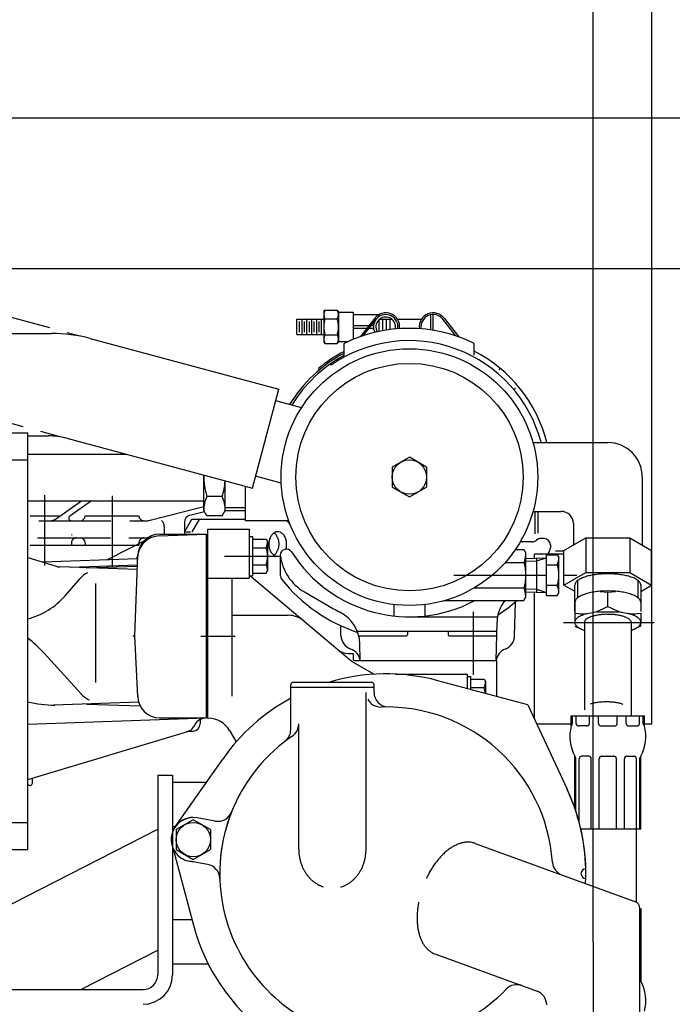
# Model space of a CAD drawing. Extents: x -285 to 289, y -210 to 203.
# Drawn here: x -133 to -80, y -19 to 61 of the extents above; entities that cross this region are included whole.
import ezdxf

# ---------------------------------------------------------------- set-up
doc = ezdxf.new("R2010")
doc.units = 0
doc.header["$MEASUREMENT"] = 0
for name, pattern in [('CENTER', [12, 7.5, -1.5, 1.5, -1.5]), ('DASHED', [4.5, 3, -1.5]), ('PHANTOM', [15, 7.5, -1.5, 1.5, -1.5, 1.5, -1.5])]:
    doc.linetypes.add(name, pattern=pattern)
doc.layers.get('0').update_dxf_attribs({"linetype": 'CONTINUOUS'})

msp = doc.modelspace()

# ---------------------------------------------------------------- linework, layer by layer
at = {"color": 7, "linetype": 'Continuous'}
for p, q in [((-81.178, 17.35), (-81.178, 71.567)), ((-85.977, -14.336), (-85.977, 64.904)), ((-216.835, 52.945), (-50.846, 52.945)), ((-201.377, 40.657), (-60.674, 40.657)), ((-107.985, 37.146), (-107.885, 37.246)), ((-107.984, 37.147), (-107.984, 34.647)), ((-107.884, 37.247), (-106.884, 37.247)), ((-106.785, 37.146), (-106.885, 37.246)), ((-106.785, 36.996), (-106.685, 37.096)), ((-106.784, 37.147), (-106.784, 34.647)), ((-106.684, 37.097), (-105.584, 37.097)), ((-105.584, 37.097), (-105.584, 34.873)), ((-110.206, 36.532), (-110.206, 35.262)), ((-110.184, 36.532), (-107.984, 36.532)), ((-109.984, 36.332), (-109.984, 35.462)), ((-109.784, 36.532), (-109.784, 35.262)), ((-109.584, 36.332), (-109.584, 35.462)), ((-109.384, 36.532), (-109.384, 35.262)), ((-109.184, 36.332), (-109.184, 35.462)), ((-108.984, 36.532), (-108.984, 35.262)), ((-108.784, 36.332), (-108.784, 35.462)), ((-108.584, 36.532), (-108.584, 35.262)), ((-108.384, 36.332), (-108.384, 35.462)), ((-108.184, 36.532), (-108.184, 35.262)), ((-107.884, 36.547), (-106.884, 36.547)), ((-105.584, 36.897), (-103.466, 36.897)), ((-103.815, 36.603), (-105.012, 35.089)), ((-104.772, 35.171), (-103.707, 36.517)), ((-103.484, 36.532), (-102.436, 36.532)), ((-103.484, 36.532), (-103.484, 35.514)), ((-103.184, 36.532), (-103.184, 35.573)), ((-102.884, 36.532), (-102.884, 35.624)), ((-102.584, 36.532), (-102.584, 35.667)), ((-101.978, 36.532), (-99.991, 36.532)), ((-99.268, 36.826), (-99.268, 35.645)), ((-99.068, 36.851), (-99.068, 35.614)), ((-97.182, 35.152), (-98.262, 36.517)), ((-98.154, 36.603), (-96.941, 35.069)), ((-105.584, 35.997), (-104.294, 35.997)), ((-105.584, 35.797), (-104.453, 35.797)), ((-104.277, 35.797), (-103.917, 35.797)), ((-104.118, 35.997), (-103.917, 35.997)), ((-176.004, 35.358), (-130.216, 35.358)), ((-127.064, 34.943), (-111.645, 30.812)), ((-110.184, 35.262), (-107.984, 35.262)), ((-107.985, 34.646), (-107.885, 34.546)), ((-107.884, 35.247), (-106.884, 35.247)), ((-106.885, 34.546), (-106.785, 34.646)), ((-106.685, 34.696), (-106.785, 34.796)), ((-106.684, 34.697), (-105.995, 34.697)), ((-107.884, 34.547), (-106.884, 34.547)), ((-106.321, 33.576), (-106.321, 34.544)), ((-95.686, 33.597), (-95.686, 34.542)), ((-108.319, 32.396), (-108.407, 32.501)), ((-107.446, 32.858), (-107.38, 32.764)), ((-93.651, 32.396), (-93.562, 32.501)), ((-113.809, 22.737), (-111.645, 30.812)), ((-92.464, 30.78), (-92.333, 30.889)), ((-109.804, 29.286), (-111.903, 29.848)), ((-144.747, 27.24), (-132.147, 27.24)), ((-132.147, -6.76), (-132.147, 27.24)), ((-132.147, 26.998), (-130.479, 26.998)), ((-128.973, 26.8), (-113.809, 22.737)), ((-90.894, 26.453), (-84.784, 26.453)), ((-144.747, 25.04), (-132.147, 25.04)), ((-132.147, 25.5), (-124.123, 25.5)), ((-100.984, 25.247), (-102.384, 24.438)), ((-99.584, 24.438), (-100.984, 25.247)), ((-102.384, 24.438), (-102.384, 22.822)), ((-99.584, 24.438), (-99.584, 22.822)), ((-117.774, 20.9), (-117.774, 23.799)), ((-116.034, 20.9), (-116.034, 23.333)), ((-116.034, 20.9), (-116.034, 23.333)), ((-111.45, 23.142), (-113.549, 23.705)), ((-81.974, 23.643), (-81.974, 18.08)), ((-117.774, 20.9), (-117.774, 22.631)), ((-114.384, 20.056), (-114.384, 22.891)), ((-102.384, 22.822), (-100.984, 22.014)), ((-100.984, 22.014), (-99.584, 22.822)), ((-132.147, 21.7), (-117.774, 21.7)), ((-129.797, 20.255), (-127.761, 21.7)), ((-126.935, 21.7), (-128.72, 20.433)), ((-116.275, 22.041), (-117.533, 22.041)), ((-116.275, 22.041), (-117.532, 22.041)), ((-122.151, 20.108), (-117.774, 21.241)), ((-117.534, 20.483), (-117.775, 20.901)), ((-117.533, 20.483), (-117.774, 20.901)), ((-116.274, 20.483), (-116.033, 20.901)), ((-116.274, 20.483), (-116.033, 20.901)), ((-116.034, 20.901), (-114.384, 20.901)), ((-116.033, 21.141), (-114.384, 21.141)), ((-131.947, 20.47), (-129.493, 20.47)), ((-127.472, 20.47), (-123.072, 20.47)), ((-118.787, 20.17), (-119.364, 19.17)), ((-118.911, 20.519), (-117.731, 20.825)), ((-114.384, 20.17), (-118.787, 20.17)), ((-118.167, 20.17), (-118.744, 19.17)), ((-116.275, 20.483), (-117.533, 20.483)), ((-116.275, 20.483), (-117.532, 20.483)), ((-90.887, 20.833), (-88.594, 20.833)), ((-90.744, 20.833), (-90.744, 18.988)), ((-90.478, 19.047), (-90.478, 20.833)), ((-131.24, 20.07), (-125.374, 20.07)), ((-123.826, 20.07), (-122.452, 20.07)), ((-121.012, 19.628), (-121.012, 18.97)), ((-119.36, 19.939), (-119.36, 18.97)), ((-117.477, 19.37), (-114.077, 19.37)), ((-117.477, 19.37), (-117.477, 3.953)), ((-110.833, 20.056), (-114.384, 20.056)), ((-114.077, 19.37), (-114.077, 15.37)), ((-110.983, 20.056), (-110.72, 19.759)), ((-87.594, 19.833), (-87.594, 18.08)), ((-131.363, 18.67), (-125.398, 18.67)), ((-122.186, 18.644), (-125.677, 16.887)), ((-123.897, 18.67), (-122.452, 18.67)), ((-122.151, 18.708), (-122.012, 18.744)), ((-121.439, 18.835), (-117.576, 18.97)), ((-121.377, 18.97), (-117.577, 18.97)), ((-119.238, 19.17), (-118.863, 19.17)), ((-117.577, 18.97), (-117.577, 3.97)), ((-117.577, 18.97), (-117.577, 3.97)), ((-117.477, 18.974), (-117.477, 3.953)), ((-114.077, 18.77), (-114.077, 15.57)), ((-114.077, 18.77), (-113.797, 18.77)), ((-113.797, 18.77), (-113.797, 15.57)), ((-113.797, 18.556), (-112.684, 18.556)), ((-112.684, 18.556), (-112.577, 18.37)), ((-89.984, 18.616), (-90.239, 18.616)), ((-88.364, 17.636), (-86.583, 18.664)), ((-86.583, 18.664), (-86.583, 15.845)), ((-86.583, 18.664), (-82.985, 18.664)), ((-82.985, 18.664), (-82.985, 15.845)), ((-82.985, 18.664), (-81.204, 17.636)), ((-131.947, 18.07), (-128.577, 18.07)), ((-131.803, 18.07), (-123.327, 18.07)), ((-128.577, 18.27), (-128.577, 18.07)), ((-127.472, 18.27), (-127.472, 18.07)), ((-127.472, 18.07), (-123.072, 18.07)), ((-123.072, 18.27), (-123.072, 18.07)), ((-113.797, 17.863), (-112.684, 17.863)), ((-112.577, 18.37), (-112.577, 15.97)), ((-92.341, 17.709), (-91.645, 17.709)), ((-90.993, 18.35), (-91.934, 18.35)), ((-91.645, 17.709), (-91.484, 17.43)), ((-89.478, 18.11), (-89.478, 17.855)), ((-132.147, 17.065), (-129.839, 16.355)), ((-130.969, 16.702), (-123.166, 16.975)), ((-123.404, 10.67), (-123.174, 17.273)), ((-111.531, 17.253), (-111.531, 15.638)), ((-91.484, 13.83), (-91.484, 17.43)), ((-91.484, 17.001), (-89.783, 17.054)), ((-90.778, 17.023), (-90.778, 17.35)), ((-88.364, 17.35), (-90.778, 17.35)), ((-90.6, 16.784), (-89.783, 17.054)), ((-90.6, 17.029), (-90.6, 14.231)), ((-89.783, 13.967), (-89.783, 17.293)), ((-89.783, 17.293), (-88.912, 17.293)), ((-89.047, 17.616), (-88.364, 17.616)), ((-88.912, 17.293), (-88.783, 17.07)), ((-88.783, 14.19), (-88.783, 17.07)), ((-88.364, 14.817), (-88.364, 17.636)), ((-81.204, 14.817), (-81.204, 17.636)), ((-81.178, 17.35), (-81.204, 17.35)), ((-81.178, 3.47), (-81.178, 17.35)), ((-123.215, 16.081), (-129.541, 16.304)), ((-128.678, 16.274), (-123.202, 16.465)), ((-127.385, 16.228), (-123.205, 16.374)), ((-113.797, 16.477), (-112.684, 16.477)), ((-93.153, 16.669), (-91.609, 16.669)), ((-91.484, 16.757), (-90.6, 16.784)), ((-89.783, 16.462), (-88.912, 16.462)), ((-129.101, 13.942), (-127.869, 15.355)), ((-117.477, 15.37), (-114.077, 15.37)), ((-115.477, 15.37), (-115.477, 5.753)), ((-114.077, 15.666), (-105.809, 8.689)), ((-114.077, 15.57), (-113.797, 15.57)), ((-113.797, 15.785), (-112.684, 15.785)), ((-112.684, 15.785), (-112.577, 15.97)), ((-88.364, 14.817), (-86.583, 15.845)), ((-86.583, 15.845), (-82.985, 15.845)), ((-82.985, 15.845), (-81.204, 14.817)), ((-126.622, 14.952), (-126.622, 6.856)), ((-95.686, 14.591), (-91.619, 14.591)), ((-91.484, 14.504), (-90.6, 14.476)), ((-90.6, 14.476), (-89.783, 14.206)), ((-89.783, 14.799), (-88.912, 14.799)), ((-88.364, 14.817), (-87.484, 14.309)), ((-87.485, 12.661), (-87.485, 14.817)), ((-87.245, 13.789), (-87.245, 15.195)), ((-82.327, 15.198), (-82.327, 13.792)), ((-82.087, 14.859), (-82.087, 12.661)), ((-82.087, 14.307), (-81.204, 14.817)), ((-109.559, 14.263), (-107.184, 12.891)), ((-91.644, 13.552), (-91.484, 13.83)), ((-91.484, 14.259), (-89.783, 14.206)), ((-90.778, 3.896), (-90.778, 14.237)), ((-89.783, 13.967), (-88.912, 13.967)), ((-88.912, 13.967), (-88.783, 14.19)), ((-85.41, 14.306), (-84.784, 14.251)), ((-84.784, 14.251), (-84.16, 14.306)), ((-84.784, 13.069), (-84.784, 14.251)), ((-102.254, 13.23), (-102.254, 12.301)), ((-99.714, 13.23), (-99.714, 12.301)), ((-98.12, 13.552), (-91.644, 13.552)), ((-92.394, 10.677), (-92.323, 13.406)), ((-87.484, 13.411), (-87.484, 11.776)), ((-85.437, 12.765), (-84.784, 13.069)), ((-84.784, 13.069), (-84.132, 12.765)), ((-115.477, 12.353), (-110.882, 12.353)), ((-100.984, 12.23), (-93.818, 12.23)), ((-87.484, 12.536), (-87.213, 12.488)), ((-86.463, 12.499), (-85.88, 12.619)), ((-85.704, 12.641), (-83.865, 12.641)), ((-83.689, 12.619), (-83.105, 12.499)), ((-82.356, 12.488), (-82.084, 12.536)), ((-82.084, 12.536), (-82.084, 11.776)), ((-106.575, 10.7), (-106.596, 11.506)), ((-93.912, 8.67), (-93.83, 11.789)), ((-87.484, 11.47), (-86.947, 11.225)), ((-86.689, 11.821), (-86.689, 4.625)), ((-82.879, 11.823), (-82.879, 4.158)), ((-82.084, 11.47), (-82.621, 11.225)), ((-82.084, 11.47), (-82.084, 11.776)), ((-123.572, 10.67), (-123.405, 10.67)), ((-123.174, 5.687), (-123.404, 10.67)), ((-105.253, 11.07), (-93.849, 11.07)), ((-105.122, 10.67), (-101.234, 10.67)), ((-101.134, 11.07), (-101.134, 10.77)), ((-97.834, 11.07), (-97.834, 10.77)), ((-97.734, 10.67), (-93.859, 10.67)), ((-104.996, 8.67), (-105.031, 10.015)), ((-130.826, 9.271), (-127.831, 5.956)), ((-106.015, 9.233), (-105.584, 9.233)), ((-105.584, 9.233), (-105.584, 8.77)), ((-105.635, 8.566), (-103.858, 7.541)), ((-105.477, 8.67), (-93.884, 8.67)), ((-104.996, 8.67), (-93.912, 8.67)), ((-93.884, 8.633), (-93.884, 5.736)), ((-102.133, 7.553), (-96.277, 7.553)), ((-96.277, 7.553), (-96.277, 6.377)), ((-96.277, 7.353), (-96.277, 6.377)), ((-96.277, 7.353), (-95.997, 7.353)), ((-95.997, 7.353), (-95.997, 6.302)), ((-110.677, 3.019), (-110.677, 6.67)), ((-103.877, 6.47), (-110.677, 6.47)), ((-104.077, 6.87), (-110.477, 6.87)), ((-103.877, 6.069), (-103.877, 6.67)), ((-91.315, 5.048), (-98.66, 7.015)), ((-95.997, 7.139), (-94.884, 7.139)), ((-95.997, 6.446), (-94.884, 6.446)), ((-94.884, 7.139), (-94.777, 6.953)), ((-94.777, 6.953), (-94.777, 5.975)), ((-117.477, 5.953), (-117.409, 5.953)), ((-104.527, -6.73), (-104.527, 6.063)), ((-123.103, 5.262), (-130.012, 5.014)), ((-127.333, 5.11), (-122.983, 4.958)), ((-91.315, 5.048), (-88.103, -1.843)), ((-87.784, 4.158), (-81.784, 4.158)), ((-87.784, 3.33), (-87.784, 4.158)), ((-87.682, 3.498), (-87.682, 4.158)), ((-87.382, 3.53), (-87.382, 4.158)), ((-86.284, 3.53), (-86.284, 4.158)), ((-85.561, 4.158), (-85.561, 3.53)), ((-84.008, 3.53), (-84.008, 4.158)), ((-83.284, 3.53), (-83.284, 4.158)), ((-82.186, 3.53), (-82.186, 4.158)), ((-81.886, 3.498), (-81.886, 4.158)), ((-81.784, 3.33), (-81.784, 4.158)), ((-132.147, 3.461), (-117.577, 3.97)), ((-121.377, 3.97), (-117.577, 3.97)), ((-118.077, 3.835), (-118.077, 3.498)), ((-117.477, 3.953), (-117.409, 3.953)), ((-110.026, -6.73), (-110.026, 3.49)), ((-87.784, 3.47), (-90.58, 3.47)), ((-86.506, 3.33), (-87.16, 3.33)), ((-85.338, 3.33), (-84.23, 3.33)), ((-83.062, 3.33), (-82.408, 3.33)), ((-81.178, 3.47), (-81.784, 3.47)), ((-132.147, -1.038), (-119.004, 2.905)), ((-119.066, 2.884), (-118.656, 2.898)), ((-115.677, 2.953), (-115.135, 2.014)), ((-87.484, -3.367), (-87.484, 0.846)), ((-86.334, 0.846), (-86.922, 0.846)), ((-85.283, 0.846), (-84.285, 0.846)), ((-83.234, 0.846), (-82.646, 0.846)), ((-82.084, -5.069), (-82.084, 0.846)), ((-120.108, -4.919), (-116.228, 0.621)), ((-120.108, -4.919), (-116.228, 0.621)), ((-87.392, -3.639), (-87.392, 0.678)), ((-87.122, -4.547), (-87.122, 0.646)), ((-86.134, -5.069), (-86.134, 0.646)), ((-85.483, -5.069), (-85.483, 0.646)), ((-84.085, -5.069), (-84.085, 0.646)), ((-83.434, -5.069), (-83.434, 0.646)), ((-82.446, -5.069), (-82.446, 0.646)), ((-82.176, -5.069), (-82.176, 0.678)), ((-121.537, -0.7), (-121.537, -17)), ((-121.537, -0.7), (-120.337, -0.7)), ((-120.337, -0.7), (-120.337, -17)), ((-131.777, -1.337), (-131.777, -0.927)), ((-120.337, -1.27), (-117.552, -1.27)), ((-144.747, -4.56), (-132.147, -4.56)), ((-118.634, -4.335), (-120.034, -5.143)), ((-117.234, -5.143), (-118.634, -4.335)), ((-116.837, -4.441), (-118.321, -4.179)), ((-147.137, -18.2), (-121.537, -5.1)), ((-120.337, -4.89), (-120.087, -4.89)), ((-120.034, -5.143), (-120.034, -6.76)), ((-117.234, -5.143), (-117.234, -6.76)), ((-86.993, -5.069), (-82.084, -5.069)), ((-82.474, -5.023), (-82.474, -11.048)), ((-120.372, -6.418), (-118.621, -12.951)), ((-120.372, -6.418), (-118.621, -12.951)), ((-95.618, -6.264), (-82.572, -11.012)), ((-144.747, -6.76), (-132.147, -6.76)), ((-120.034, -6.76), (-118.634, -7.568)), ((-118.634, -7.568), (-117.234, -6.76)), ((-117.462, -7.986), (-118.946, -7.724)), ((-82.177, -25.201), (-82.177, -11.576)), ((-82.084, -11.574), (-82.084, -17.488)), ((-120.337, -12.49), (-118.744, -12.49)), ((-127.819, -18.2), (-121.537, -14.985)), ((-98.902, -15.285), (-90.566, -18.319)), ((-120.337, -16.09), (-117.42, -16.09)), ((-151.677, -18.2), (-122.737, -18.2))]:
    msp.add_line(p, q, dxfattribs=at)
at = {"color": 7, "linetype": 'PHANTOM'}
for p, q in [((-137.63, 37.777), (-127.992, 35.194)), ((-139.794, 29.702), (-129.174, 26.856))]:
    msp.add_line(p, q, dxfattribs=at)
at = {"color": 7, "linetype": 'CENTER'}
for p, q in [((-130.777, 22.151), (-130.777, 16.415)), ((-125.272, 22.089), (-125.272, 16.292)), ((-116.077, 17.17), (-111.739, 17.17)), ((-97.366, 15.63), (-87.307, 15.63)), ((-95.784, 12.642), (-95.784, 7.504)), ((-88.406, 11.776), (-80.995, 11.776)), ((-118.012, 10.653), (-115.212, 10.653)), ((-85.977, -14.336), (-85.977, -32.137))]:
    msp.add_line(p, q, dxfattribs=at)
at = {"color": 7, "linetype": 'Continuous'}
for centre, radius in [((-100.984, 23.63), 10.477), ((-100.984, 23.63), 9.283), ((-100.984, 23.63), 1.4), ((-118.634, -5.952), 1.4)]:
    msp.add_circle(centre, radius, dxfattribs=at)
for centre, radius, start, end in [((-107.321, 36.897), 0.663, 148.13878, 211.86123), ((-107.448, 36.897), 0.663, 328.13879, 31.86119), ((-102.922, 35.897), 1.138, 352.28247, 143.79716), ((-99.046, 35.897), 1.138, 36.20273, 187.86368), ((-105.821, 35.897), 2.164, 162.51611, 197.48395), ((-108.948, 35.897), 2.164, 342.51611, 17.48391), ((-102.922, 35.897), 1, 350.62858, 207.13334), ((-102.922, 35.897), 0.8, 134.58979, 210.80531), ((-102.922, 35.897), 0.8, 346.95661, 127.4629), ((-99.046, 35.897), 1, 38.34817, 189.5685), ((-101.006, 23.63), 12.14, 64.00881, 115.96939), ((-130.216, 23.178), 12.18, 75, 90), ((-107.321, 34.897), 0.663, 148.13878, 211.86123), ((-101.006, 23.63), 11.14, 14.6795, 124.91021), ((-107.448, 34.897), 0.663, 328.13879, 31.86119), ((-101.006, 23.63), 11.554, 117.39362, 129.83806), ((-100.963, 23.63), 11.554, 14.14233, 62.82079), ((-101.006, 23.63), 11.416, 117.7531, 148.79657), ((-100.963, 23.63), 11.278, 118.3682, 148.65109), ((-130.479, 21.178), 5.82, 75, 90), ((-84.784, 23.643), 2.81, 0, 90), ((-112.638, 23.6), 5.138, 177.78294, 197.66196), ((-121.172, 23.6), 5.138, 342.33792, 357.04133), ((-115.534, 21.022), 2.244, 153.00017, 183.12174), ((-115.534, 21.022), 2.244, 153.00017, 183.12174), ((-118.276, 21.022), 2.244, 356.87829, 26.99981), ((-118.276, 21.022), 2.244, 356.87829, 26.99981), ((-130.376, 21.07), 1, 270, 305.37591), ((-128.604, 20.27), 0.2, 125.37591, 270), ((-127.872, 20.47), 0.4, 270, 0), ((-122.672, 20.47), 0.4, 179.99999, 270), ((-122.452, 21.27), 1.2, 270, 284.50537), ((-118.76, 19.939), 0.6, 104.50537, 180.00001), ((-88.594, 19.833), 1, 0, 90), ((-121.612, 19.628), 0.6, 0, 49.73511), ((-128.537, 18.96), 0.04, 180.00004, 270.00002), ((-128.177, 18.27), 0.4, 90, 180.00001), ((-127.872, 18.27), 0.4, 0, 90), ((-121.377, 17.17), 1.8, 89.99998, 179.99996), ((-121.377, 17.036), 1.8, 91.99997, 171.1753), ((-122.672, 18.27), 0.4, 90, 180.00001), ((-122.452, 19.87), 1.2, 270, 284.50537), ((-111.484, 18.262), 0.972, 155.62322, 175.09962), ((-111.529, 18.342), 0.9, 139.58631, 159.0627), ((-111.598, 18.402), 0.808, 120.17331, 139.64971), ((-112.493, 18.409), 0.8, 48.18088, 56.26972), ((-111.684, 18.435), 0.738, 96.28042, 115.75682), ((-112.525, 18.388), 0.837, 39.4152, 47.50404), ((-112.554, 18.362), 0.876, 31.41682, 39.50565), ((-112.579, 18.333), 0.913, 24.08412, 32.17296), ((-111.775, 18.439), 0.731, 69.67304, 89.14944), ((-112.6, 18.3), 0.945, 17.29203, 25.38087), ((-112.616, 18.265), 0.971, 10.91144, 19.00028), ((-111.863, 18.411), 0.79, 44.93615, 64.41255), ((-111.936, 18.356), 0.881, 24.62976, 44.10616), ((-111.987, 18.28), 0.96, 8.03532, 27.51172), ((-90.239, 18.016), 0.6, 90, 128.89178), ((-90.239, 18.016), 0.6, 90, 128.89178), ((-90.239, 18.016), 0.6, 90, 126.53654), ((-89.984, 18.11), 0.506, 359.99999, 89.99998), ((-89.984, 18.11), 0.506, 0.00002, 90), ((-113.784, 18.37), 1.207, 335.24627, 0.00002), ((-114.823, 17.17), 2.249, 342.05471, 17.94528), ((-111.468, 18.172), 1, 170.01788, 189.49428), ((-111.483, 18.081), 0.974, 184.38538, 203.86177), ((-111.527, 18.001), 0.903, 200.33688, 219.81328), ((-112.6, 18.04), 0.945, 334.6257, 342.71454), ((-112.616, 18.075), 0.971, 341.00594, 349.09478), ((-112.627, 18.228), 0.989, 4.8178, 12.90664), ((-112.627, 18.112), 0.989, 347.09936, 355.1882), ((-112.632, 18.189), 0.999, 358.89304, 6.98188), ((-112.632, 18.151), 0.999, 353.02401, 1.11285), ((-111.031, 17.253), 0.5, 32.40745, 180.00001), ((-112.001, 18.099), 0.984, 339.19306, 358.66946), ((-112.009, 18.191), 0.999, 353.43731, 12.91371), ((-90.993, 18.95), 0.6, 269.99997, 308.89177), ((-90.078, 17.855), 0.6, 321.10823, 359.99999), ((-124.341, 17.501), 1.2, 333.84446, 351.09889), ((-111.596, 17.94), 0.811, 219.60624, 239.08264), ((-112.493, 17.931), 0.8, 303.73946, 311.8283), ((-111.681, 17.905), 0.74, 243.35045, 262.82685), ((-112.525, 17.952), 0.837, 312.50434, 320.59318), ((-112.554, 17.978), 0.876, 320.502, 328.59084), ((-112.579, 18.007), 0.913, 327.83409, 335.92293), ((-111.772, 17.901), 0.73, 269.93608, 289.41248), ((-107.559, 17.727), 4, 186.808, 240), ((-100.984, 23.63), 11.4, 212.40745, 297.86161), ((-93.441, 17.347), 1.951, 345.3131, 346.72684), ((-93.444, 17.357), 1.957, 346.45132, 347.86506), ((-93.447, 17.368), 1.962, 347.58338, 348.99712), ((-93.45, 17.378), 1.967, 348.70981, 350.12355), ((-93.452, 17.389), 1.971, 349.83115, 351.24489), ((-93.454, 17.4), 1.975, 350.94794, 352.36169), ((-93.456, 17.41), 1.978, 352.06073, 353.47447), ((-93.458, 17.421), 1.981, 353.17003, 354.58378), ((-93.459, 17.432), 1.983, 354.27639, 355.69014), ((-93.46, 17.443), 1.985, 355.38034, 356.79408), ((-93.461, 17.454), 1.987, 356.4824, 357.89615), ((-93.462, 17.465), 1.988, 357.58311, 358.99686), ((-89.144, 17.102), 0.6, 141.10822, 155.52946), ((-90.364, 17.111), 1.591, 335.8892, 358.50898), ((-129.501, 17.454), 1.15, 252.8981, 267.98003), ((-113.784, 15.97), 1.211, 0.00004, 24.75373), ((-93.426, 17.306), 1.925, 340.6877, 342.10144), ((-94.743, 15.847), 3.241, 12.40384, 14.69958), ((-93.43, 17.316), 1.932, 341.85602, 343.26976), ((-93.434, 17.326), 1.939, 343.01599, 344.42974), ((-94.751, 15.819), 3.255, 10.56243, 12.85817), ((-93.438, 17.337), 1.945, 344.16817, 345.58192), ((-94.758, 15.79), 3.267, 8.73586, 11.0316), ((-94.764, 15.762), 3.277, 6.92181, 9.21755), ((-94.769, 15.733), 3.285, 5.11799, 7.41374), ((-91.416, 15.63), 2.639, 341.63393, 18.36609), ((-126.361, 14.041), 2, 116.91071, 138.91556), ((-110.931, 15.638), 0.6, 179.99999, 218.78335), ((-94.772, 15.703), 3.292, 3.32213, 5.61787), ((-94.772, 15.557), 3.292, 354.38247, 356.67821), ((-94.775, 15.674), 3.296, 1.53193, 3.82767), ((-94.775, 15.586), 3.296, 356.17267, 358.46841), ((-94.776, 15.645), 3.298, 359.74513, 2.04087), ((-94.776, 15.615), 3.298, 357.95946, 0.25521), ((-86.345, 13.978), 1.512, 116.82386, 128.07386), ((-86.151, 13.69), 1.857, 106.88838, 118.13838), ((-85.905, 13.445), 2.17, 99.98102, 111.23102), ((-85.616, 13.253), 2.422, 94.68959, 105.93959), ((-85.295, 13.121), 2.599, 90.27381, 101.52381), ((-84.954, 13.054), 2.689, 86.29687, 97.54687), ((-84.607, 13.054), 2.688, 82.4526, 93.7026), ((-84.266, 13.123), 2.596, 78.47121, 89.72121), ((-83.946, 13.256), 2.419, 74.04528, 85.29528), ((-83.657, 13.45), 2.165, 68.73482, 79.98482), ((-83.412, 13.696), 1.852, 61.79235, 73.04235), ((-83.22, 13.985), 1.507, 51.79001, 63.04001), ((-100.984, 23.63), 13.36, 218.78335, 251.566), ((-93.424, 13.952), 1.914, 17.93261, 19.34571), ((-94.743, 15.413), 3.241, 345.30076, 347.59651), ((-93.428, 13.942), 1.921, 16.76546, 18.17855), ((-93.432, 13.931), 1.928, 15.6066, 17.01969), ((-94.751, 15.441), 3.255, 347.14217, 349.43791), ((-94.758, 15.47), 3.267, 348.96874, 351.26449), ((-94.764, 15.499), 3.277, 350.78279, 353.07853), ((-94.769, 15.528), 3.285, 352.5866, 354.88235), ((-90.364, 14.149), 1.581, 1.49104, 24.11082), ((-86.547, 14.639), 0.954, 158.0359, 169.2859), ((-86.478, 14.299), 1.181, 132.56664, 143.81664), ((-83.088, 14.306), 1.176, 35.92055, 47.17055), ((-83.021, 14.647), 0.952, 10.27932, 21.52932), ((-133.623, 17.885), 6, 284.24648, 318.91589), ((-93.436, 13.921), 1.934, 14.45549, 15.86859), ((-93.439, 13.911), 1.94, 13.31159, 14.72468), ((-93.442, 13.901), 1.945, 12.17435, 13.58744), ((-93.445, 13.89), 1.95, 11.04323, 12.45633), ((-93.448, 13.88), 1.955, 9.9177, 11.33079), ((-93.45, 13.869), 1.959, 8.79721, 10.2103), ((-93.452, 13.858), 1.963, 7.68122, 9.09431), ((-93.454, 13.848), 1.966, 6.56921, 7.9823), ((-93.455, 13.837), 1.969, 5.46063, 6.87372), ((-93.457, 13.826), 1.971, 4.35496, 5.76805), ((-93.458, 13.816), 1.973, 3.25167, 4.66476), ((-93.459, 13.805), 1.975, 2.15022, 3.56331), ((-93.459, 13.794), 1.976, 1.05009, 2.46318), ((-86.478, 12.893), 1.181, 132.56664, 143.81664), ((-86.345, 12.572), 1.512, 116.82386, 128.07386), ((-86.151, 12.284), 1.857, 106.88838, 118.13838), ((-85.905, 12.039), 2.17, 99.98102, 111.23102), ((-85.616, 11.847), 2.422, 94.68959, 105.93959), ((-85.295, 11.714), 2.599, 90.27381, 101.52381), ((-84.954, 11.647), 2.689, 86.29687, 97.54687), ((-84.607, 11.648), 2.688, 82.4526, 93.7026), ((-84.266, 11.717), 2.596, 78.47121, 89.72121), ((-83.946, 11.85), 2.419, 74.04528, 85.29528), ((-83.657, 12.044), 2.165, 68.73482, 79.98482), ((-83.412, 12.29), 1.852, 61.79235, 73.04235), ((-83.22, 12.579), 1.507, 51.79001, 63.04001), ((-83.088, 12.9), 1.176, 35.92055, 47.17055), ((-100.984, 23.63), 12.4, 240, 242.77135), ((-90.831, 11.711), 3, 142.14135, 178.5), ((-100.984, 23.63), 13.36, 302.7793, 311.02764), ((-86.547, 13.233), 0.954, 158.0359, 169.2859), ((-83.021, 13.241), 0.952, 10.27932, 21.52932), ((-110.882, 10.353), 2, 49.83906, 90), ((-108.03, 9.937), 3, 1.5, 62.77135), ((-86.461, 11.187), 1.245, 131.17057, 137.30185), ((-86.389, 11.011), 1.427, 122.58202, 128.7133), ((-86.865, 14.458), 2, 260, 284.02591), ((-86.298, 10.844), 1.616, 115.97506, 122.10634), ((-86.19, 10.688), 1.804, 110.75595, 116.88724), ((-86.066, 10.544), 1.984, 106.50638, 112.63767), ((-85.927, 10.414), 2.15, 102.94114, 109.07242), ((-85.959, 11.336), 0.905, 126.77354, 137.7719), ((-85.853, 11.12), 1.142, 113.52498, 124.52334), ((-85.709, 10.928), 1.377, 104.86176, 115.86012), ((-85.53, 10.767), 1.584, 98.62578, 109.62413), ((-86.282, 14.578), 2, 279.33691, 295), ((-85.324, 10.643), 1.747, 93.71373, 104.71209), ((-85.098, 10.561), 1.856, 89.52491, 100.52327), ((-84.86, 10.524), 1.907, 85.68847, 96.68683), ((-84.62, 10.532), 1.896, 81.93125, 92.9296), ((-84.386, 10.586), 1.823, 78.00068, 88.99904), ((-83.286, 14.578), 2, 245, 260.66392), ((-84.166, 10.684), 1.693, 73.59852, 84.59688), ((-83.97, 10.822), 1.512, 68.29, 79.28836), ((-83.803, 10.995), 1.293, 61.33369, 72.33205), ((-82.703, 14.458), 2, 255.97431, 280), ((-83.672, 11.197), 1.054, 51.32208, 62.32044), ((-83.671, 10.388), 2.184, 73.10078, 76.41585), ((-83.592, 10.455), 2.098, 71.30458, 74.61965), ((-83.518, 10.526), 2.008, 69.35037, 72.66544), ((-83.448, 10.601), 1.913, 67.20658, 70.52165), ((-83.382, 10.68), 1.814, 64.83455, 68.14962), ((-83.321, 10.763), 1.714, 62.1867, 65.50177), ((-83.265, 10.849), 1.611, 59.20439, 62.51946), ((-83.214, 10.939), 1.508, 55.8155, 59.13057), ((-83.168, 11.031), 1.406, 51.93232, 55.24739), ((-83.128, 11.126), 1.307, 47.45067, 50.76574), ((-83.093, 11.223), 1.213, 42.25255, 45.56761), ((-86.561, 11.746), 0.921, 174.28791, 180.41919), ((-86.554, 11.936), 0.949, 191.96996, 198.10125), ((-86.548, 11.557), 0.971, 157.0325, 163.16378), ((-86.527, 12.124), 1.047, 207.46655, 213.59783), ((-86.515, 11.37), 1.087, 142.47544, 148.60672), ((-86.48, 12.309), 1.195, 219.71132, 225.8426), ((-86.413, 12.487), 1.371, 229.02994, 235.16122), ((-86.328, 12.657), 1.56, 236.15646, 242.28774), ((-86.225, 12.816), 1.749, 241.7378, 247.86908), ((-86.021, 11.568), 0.715, 148.25422, 159.25258), ((-83.582, 11.419), 0.826, 35.53304, 46.5314), ((-83.536, 11.655), 0.672, 10.29698, 21.29534), ((-83.333, 12.805), 1.732, 294.3111, 297.1288), ((-83.284, 12.732), 1.645, 296.76766, 299.58535), ((-83.239, 12.657), 1.558, 299.49935, 302.31705), ((-83.197, 12.58), 1.47, 302.556, 305.3737), ((-83.159, 12.501), 1.384, 305.996, 308.8137), ((-83.126, 12.421), 1.3, 309.88622, 312.70392), ((-83.096, 12.338), 1.22, 314.30023, 317.11792), ((-83.07, 12.255), 1.145, 319.31315, 322.13084), ((-83.064, 11.321), 1.126, 36.21643, 39.53149), ((-83.049, 12.17), 1.078, 324.99126, 327.80896), ((-83.04, 11.421), 1.05, 29.24122, 32.55629), ((-83.032, 12.084), 1.019, 331.37426, 334.19195), ((-83.023, 11.523), 0.989, 21.28936, 24.60443), ((-83.019, 11.998), 0.973, 338.45029, 341.26799), ((-83.011, 11.625), 0.945, 12.44526, 15.76033), ((-83.01, 11.911), 0.94, 346.12938, 348.94708), ((-83.006, 11.728), 0.923, 2.96272, 6.27779), ((-83.005, 11.823), 0.922, 354.22856, 357.04626), ((-138.246, 2.567), 10, 42.09795, 52.41615), ((-105.375, 10.731), 1.2, 181.5, 250.42451), ((-101.234, 10.77), 0.1, 270.00002, 0), ((-97.734, 10.77), 0.1, 180.00004, 270.00002), ((-93.594, 10.709), 1.2, 291.13836, 358.5), ((-86.106, 12.964), 1.932, 246.24117, 252.37245), ((-83.5, 13.007), 1.982, 288.20533, 291.02303), ((-83.441, 12.943), 1.901, 290.06226, 292.87996), ((-83.385, 12.875), 1.817, 292.0877, 294.9054), ((-106.015, 10.433), 1.2, 229.83907, 270), ((-106.179, 8.47), 1.2, 9.59407, 70.42451), ((-92.728, 8.47), 1.2, 111.13836, 170.40593), ((-105.035, 9.606), 1.2, 229.83907, 240), ((-105.484, 8.77), 0.1, 179.99999, 270), ((-102.877, -8.73), 16.3, 75.00785, 106.8529), ((-110.477, 6.67), 0.2, 90, 180.00001), ((-104.077, 6.67), 0.2, 360, 90), ((-95.984, 6.953), 1.207, 335.24627, 0.00002), ((-97.023, 5.753), 2.249, 5.7324, 17.94528), ((-126.347, 7.297), 2, 222.09859, 247.77447), ((-121.377, 5.77), 1.8, 180.00004, 269.99996), ((-102.677, 6.069), 1.2, 180.00001, 269.22571), ((-129.501, 17.454), 12.45, 257.72935, 267.98003), ((-102.877, -8.73), 16.3, 118.58928, 144.99236), ((-103.327, 6.063), 1.2, 207.24026, 271.74412), ((-102.877, -8.73), 13.6, 3.91654, 91.74412), ((-85.722, 3.68), 1.507, 103.46044, 109.02951), ((-85.626, 3.605), 1.605, 100.60622, 106.17529), ((-85.523, 3.539), 1.691, 98.062, 103.63106), ((-85.414, 3.484), 1.764, 95.74719, 101.31626), ((-85.3, 3.439), 1.823, 93.60013, 99.16919), ((-85.183, 3.406), 1.867, 91.57183, 97.14089), ((-85.062, 3.384), 1.896, 89.62171, 95.19078), ((-84.94, 3.374), 1.909, 87.71442, 93.28349), ((-84.818, 3.376), 1.906, 85.81736, 91.38643), ((-84.697, 3.39), 1.888, 83.89859, 89.46765), ((-84.577, 3.415), 1.853, 81.92478, 87.49384), ((-84.46, 3.452), 1.804, 79.85901, 85.42807), ((-84.348, 3.5), 1.739, 77.65811, 83.22717), ((-84.241, 3.559), 1.662, 75.26914, 80.8382), ((-84.14, 3.628), 1.571, 72.62449, 78.19355), ((-84.046, 3.706), 1.47, 69.6348, 75.20387), ((-119.177, 3.48), 0.6, 272.00001, 336.81035), ((-118.677, 3.498), 0.6, 272.00001, 359.99993), ((-117.522, 2.771), 1.2, 92.60737, 156.81005), ((-117.409, 1.953), 2, 30, 89.99998), ((-111.226, 3.49), 1.2, 304.34388, 360), ((-84.306, 2.49), 3.578, 166.4189, 207.3531), ((-87.892, 3.517), 0.215, 299.92004, 303.50255), ((-87.89, 3.516), 0.214, 303.374, 306.95651), ((-87.889, 3.515), 0.213, 306.8711, 310.45361), ((-87.888, 3.514), 0.211, 310.41348, 313.99599), ((-87.887, 3.513), 0.21, 314.00264, 317.58515), ((-87.887, 3.512), 0.209, 317.63941, 321.22192), ((-87.886, 3.511), 0.207, 321.32386, 324.90637), ((-87.885, 3.51), 0.206, 325.05523, 328.63774), ((-87.884, 3.508), 0.205, 328.83191, 332.41442), ((-87.884, 3.507), 0.204, 332.65137, 336.23388), ((-87.883, 3.506), 0.203, 336.51022, 340.09273), ((-87.883, 3.505), 0.202, 340.40417, 343.98668), ((-87.882, 3.503), 0.201, 344.3281, 347.91061), ((-87.882, 3.502), 0.201, 348.27619, 351.8587), ((-87.882, 3.5), 0.2, 352.24199, 355.8245), ((-87.882, 3.499), 0.2, 356.21862, 359.80112), ((-87.182, 3.531), 0.2, 180.31191, 185.93691), ((-87.182, 3.533), 0.201, 186.54672, 192.17172), ((-87.182, 3.535), 0.201, 192.74038, 198.36538), ((-87.181, 3.537), 0.203, 198.86838, 204.49338), ((-87.18, 3.539), 0.204, 204.91016, 210.53516), ((-87.179, 3.541), 0.206, 210.85009, 216.47509), ((-87.178, 3.543), 0.208, 216.67793, 222.30293), ((-87.176, 3.545), 0.21, 222.38882, 228.01382), ((-87.175, 3.546), 0.212, 227.98294, 233.60794), ((-87.173, 3.548), 0.215, 233.46496, 239.08996), ((-87.171, 3.549), 0.217, 238.84333, 244.46833), ((-87.169, 3.55), 0.218, 244.12958, 249.75458), ((-87.167, 3.551), 0.22, 249.33763, 254.96263), ((-87.165, 3.552), 0.221, 254.48321, 260.10821), ((-87.163, 3.552), 0.222, 259.58334, 265.20834), ((-87.161, 3.552), 0.222, 264.65586, 270.28086), ((-86.504, 3.552), 0.222, 269.51999, 275.1588), ((-86.502, 3.552), 0.222, 274.60831, 280.24713), ((-86.5, 3.551), 0.221, 279.72742, 285.36624), ((-86.498, 3.551), 0.22, 284.89519, 290.53401), ((-86.496, 3.55), 0.218, 290.12857, 295.76739), ((-86.494, 3.549), 0.216, 295.44312, 301.08194), ((-86.492, 3.547), 0.214, 300.8525, 306.49132), ((-86.491, 3.546), 0.212, 306.36781, 312.00663), ((-86.489, 3.544), 0.21, 311.99693, 317.63575), ((-86.488, 3.543), 0.208, 317.74378, 323.3826), ((-86.487, 3.541), 0.206, 323.60765, 329.24646), ((-86.486, 3.539), 0.204, 329.58262, 335.22144), ((-86.485, 3.537), 0.202, 335.65734, 341.29615), ((-86.485, 3.535), 0.201, 341.81503, 347.45385), ((-86.484, 3.532), 0.2, 348.03415, 353.67296), ((-86.484, 3.53), 0.2, 354.28932, 359.92813), ((-85.361, 3.53), 0.2, 180.07184, 185.71016), ((-85.36, 3.532), 0.2, 186.32647, 191.96479), ((-85.36, 3.535), 0.201, 192.54504, 198.18337), ((-85.36, 3.537), 0.202, 198.70223, 204.34055), ((-85.359, 3.539), 0.204, 204.77644, 210.41477), ((-85.358, 3.541), 0.206, 210.75094, 216.38927), ((-85.357, 3.543), 0.208, 216.61435, 222.25268), ((-85.355, 3.544), 0.21, 222.36078, 227.9991), ((-85.354, 3.546), 0.212, 227.98949, 233.62781), ((-85.352, 3.547), 0.214, 233.5044, 239.14273), ((-85.35, 3.549), 0.216, 238.9134, 244.55172), ((-85.349, 3.55), 0.218, 244.22757, 249.8659), ((-85.347, 3.551), 0.22, 249.46057, 255.0989), ((-85.344, 3.551), 0.221, 254.62796, 260.26628), ((-85.342, 3.552), 0.222, 259.74667, 265.38499), ((-85.34, 3.552), 0.222, 264.83458, 270.4729), ((-84.23, 3.552), 0.222, 269.91854, 275.52972), ((-84.227, 3.552), 0.222, 274.97579, 280.58697), ((-84.225, 3.552), 0.221, 280.05747, 285.66865), ((-84.223, 3.551), 0.22, 285.18141, 290.79259), ((-84.221, 3.55), 0.219, 290.36467, 295.97586), ((-84.219, 3.549), 0.217, 295.62313, 301.23431), ((-84.217, 3.548), 0.215, 300.97095, 306.58213), ((-84.216, 3.547), 0.213, 306.42005, 312.03123), ((-84.214, 3.545), 0.211, 311.97943, 317.59062), ((-84.213, 3.544), 0.209, 317.65447, 323.26565), ((-84.211, 3.542), 0.206, 323.44622, 329.0574), ((-84.21, 3.54), 0.205, 329.35084, 334.96202), ((-84.209, 3.538), 0.203, 335.35919, 340.97037), ((-84.209, 3.536), 0.202, 341.45676, 347.06795), ((-84.208, 3.534), 0.201, 347.62407, 353.23525), ((-84.208, 3.532), 0.2, 353.83744, 359.44862), ((-83.084, 3.53), 0.2, 180.07187, 185.71068), ((-83.084, 3.532), 0.2, 186.32704, 191.96585), ((-83.084, 3.535), 0.201, 192.54615, 198.18497), ((-83.083, 3.537), 0.202, 198.70385, 204.34266), ((-83.082, 3.539), 0.204, 204.77856, 210.41738), ((-83.081, 3.541), 0.206, 210.75354, 216.39235), ((-83.08, 3.543), 0.208, 216.6174, 222.25622), ((-83.079, 3.544), 0.21, 222.36425, 228.00307), ((-83.077, 3.546), 0.212, 227.99337, 233.63219), ((-83.076, 3.547), 0.214, 233.50868, 239.1475), ((-83.074, 3.549), 0.216, 238.91806, 244.55688), ((-83.072, 3.55), 0.218, 244.23261, 249.87143), ((-83.07, 3.551), 0.22, 249.46599, 255.10481), ((-83.068, 3.551), 0.221, 254.63376, 260.27258), ((-83.066, 3.552), 0.222, 259.75287, 265.39169), ((-83.064, 3.552), 0.222, 264.8412, 270.48001), ((-82.407, 3.552), 0.222, 269.71914, 275.34414), ((-82.405, 3.552), 0.222, 274.79166, 280.41666), ((-82.403, 3.552), 0.221, 279.89179, 285.51679), ((-82.401, 3.551), 0.22, 285.03737, 290.66237), ((-82.399, 3.55), 0.218, 290.24542, 295.87042), ((-82.397, 3.549), 0.217, 295.53167, 301.15667), ((-82.395, 3.548), 0.215, 300.91004, 306.53504), ((-82.393, 3.546), 0.212, 306.39206, 312.01706), ((-82.392, 3.545), 0.21, 311.98618, 317.61118), ((-82.39, 3.543), 0.208, 317.69707, 323.32207), ((-82.389, 3.541), 0.206, 323.52491, 329.14991), ((-82.388, 3.539), 0.204, 329.46484, 335.08984), ((-82.387, 3.537), 0.203, 335.50662, 341.13162), ((-82.387, 3.535), 0.201, 341.63462, 347.25962), ((-82.386, 3.533), 0.201, 347.82828, 353.45328), ((-82.386, 3.531), 0.2, 354.06309, 359.68809), ((-85.262, 2.49), 3.578, 332.64691, 13.5811), ((-81.686, 3.499), 0.2, 180.19888, 183.78138), ((-81.686, 3.5), 0.2, 184.1755, 187.75801), ((-81.686, 3.502), 0.201, 188.1413, 191.72381), ((-81.686, 3.503), 0.201, 192.08939, 195.6719), ((-81.685, 3.505), 0.202, 196.01332, 199.59583), ((-81.685, 3.506), 0.203, 199.90727, 203.48978), ((-81.685, 3.507), 0.204, 203.76612, 207.34863), ((-81.684, 3.508), 0.205, 207.58558, 211.16809), ((-81.683, 3.51), 0.206, 211.36226, 214.94477), ((-81.683, 3.511), 0.207, 215.09363, 218.67614), ((-81.682, 3.512), 0.209, 218.77808, 222.36059), ((-81.681, 3.513), 0.21, 222.41485, 225.99736), ((-81.68, 3.514), 0.211, 226.00401, 229.58652), ((-81.679, 3.515), 0.213, 229.54639, 233.1289), ((-81.678, 3.516), 0.214, 233.04349, 236.626), ((-81.677, 3.517), 0.215, 236.49745, 240.07996), ((-102.877, -8.73), 13.6, 124.34389, 316.08348), ((-111.877, 3.019), 1.2, 307.45283, 360), ((-87.592, 0.678), 0.2, 0.00004, 57.31693), ((-86.922, 0.646), 0.2, 90, 179.99981), ((-86.334, 0.646), 0.2, 0.00017, 90), ((-85.283, 0.646), 0.2, 90, 179.99995), ((-84.285, 0.646), 0.2, 0.00013, 90), ((-83.234, 0.646), 0.2, 90, 179.99983), ((-82.646, 0.646), 0.2, 0.00018, 90), ((-81.976, 0.678), 0.2, 122.68307, 179.99996), ((-131.977, -1.337), 0.2, 211.75114, 359.99984), ((-102.877, -8.73), 16.3, 1.40607, 24.99217), ((-102.877, -8.73), 16.3, 357.12627, 24.99217), ((-116.628, -3.259), 1.2, 260, 338.30528), ((-118.634, -5.952), 1.8, 80, 260), ((-118.634, -5.951), 1.8, 144.99217, 195.00783), ((-95.667, -9.569), 3.51, 115.41486, 120.47437), ((-95.779, -9.433), 3.339, 109.61156, 114.67107), ((-95.903, -9.307), 3.181, 103.20458, 108.26409), ((-96.038, -9.193), 3.041, 96.16515, 101.22465), ((-96.182, -9.092), 2.927, 88.51289, 93.57239), ((-96.335, -9.003), 2.847, 80.3362, 85.39571), ((-96.494, -8.929), 2.805, 71.8014, 76.86091), ((-106.827, -6.748), 3.199, 179.67221, 184.33471), ((-106.83, -6.785), 3.194, 183.68584, 188.34834), ((-107.723, -6.785), 3.194, 351.55517, 356.27146), ((-107.726, -6.748), 3.199, 355.61528, 0.33157), ((-95.348, -10.194), 4.191, 133.8367, 138.89621), ((-95.407, -10.028), 4.031, 129.81411, 134.87361), ((-95.48, -9.867), 3.862, 125.44738, 130.50689), ((-95.567, -9.714), 3.686, 120.67081, 125.73032), ((-117.67, -9.168), 1.2, 1.69538, 80), ((-106.836, -6.821), 3.183, 187.72024, 192.38275), ((-106.845, -6.856), 3.167, 191.78913, 196.45164), ((-106.856, -6.891), 3.146, 195.90597, 200.56848), ((-106.871, -6.925), 3.121, 200.08385, 204.74635), ((-107.681, -6.927), 3.119, 334.95933, 339.67562), ((-107.696, -6.893), 3.145, 339.18937, 343.90566), ((-107.708, -6.858), 3.166, 343.35627, 348.07256), ((-107.717, -6.822), 3.182, 347.47356, 352.18985), ((-95.276, -10.539), 4.468, 141.08136, 146.14086), ((-95.304, -10.365), 4.338, 137.57478, 142.63429), ((-88.111, -7.719), 1.2, 183.91653, 250), ((-106.888, -6.957), 3.092, 204.33528, 208.99779), ((-106.908, -6.988), 3.059, 208.67197, 213.33447), ((-106.93, -7.017), 3.025, 213.10447, 217.76697), ((-107.621, -7.02), 3.021, 321.766, 326.48229), ((-107.644, -6.99), 3.056, 326.25907, 330.97536), ((-107.664, -6.959), 3.089, 330.65324, 335.36953), ((-95.284, -11.067), 4.736, 150.65536, 155.71487), ((-95.265, -10.891), 4.668, 147.58217, 152.64168), ((-95.263, -10.715), 4.578, 144.40329, 149.46279), ((-86.577, -8.73), 0.4, 90.70303, 269.29696), ((-106.955, -7.044), 2.989, 217.64181, 222.30432), ((-106.981, -7.069), 2.952, 222.29104, 226.95354), ((-107.01, -7.092), 2.916, 227.05668, 231.71919), ((-107.04, -7.113), 2.881, 231.94023, 236.60273), ((-107.072, -7.131), 2.849, 236.93959, 241.6021), ((-107.105, -7.146), 2.819, 242.04869, 246.7112), ((-107.476, -7.133), 2.844, 297.58236, 302.29865), ((-107.509, -7.115), 2.876, 302.65653, 307.37282), ((-107.54, -7.095), 2.911, 307.61284, 312.32913), ((-107.569, -7.072), 2.948, 312.44858, 317.16487), ((-107.596, -7.047), 2.985, 317.16485, 321.88114), ((-107.14, -7.159), 2.794, 247.2572, 251.9197), ((-107.408, -7.161), 2.79, 287.11268, 291.82897), ((-107.442, -7.148), 2.815, 292.39727, 297.11356), ((-95.684, -12.002), 4.648, 168.36018, 173.01021), ((-82.777, -11.576), 0.6, 0, 70), ((-95.903, -12.241), 4.456, 174.3798, 179.02984), ((-95.788, -12.126), 4.561, 171.30669, 175.95673), ((-96.026, -12.346), 4.336, 177.61228, 182.26232), ((-96.158, -12.441), 4.202, 181.04073, 185.69077), ((-96.297, -12.525), 4.056, 184.70616, 189.3562), ((-102.877, -8.73), 16.3, 195.00783, 269.99217), ((-102.877, -8.73), 16.3, 195.00824, 269.99112), ((-96.442, -12.597), 3.901, 188.65428, 193.30431), ((-96.592, -12.658), 3.741, 192.93531, 197.58535), ((-96.747, -12.706), 3.579, 197.6028, 202.25283), ((-96.905, -12.741), 3.419, 202.71073, 207.36076), ((-97.066, -12.763), 3.267, 208.30819, 212.95822), ((-97.228, -12.772), 3.127, 214.43064, 219.08067), ((-97.39, -12.768), 3.006, 221.08762, 225.73765), ((-97.551, -12.751), 2.908, 228.24841, 232.89845), ((-97.71, -12.721), 2.84, 235.82989, 240.47993), ((-97.867, -12.678), 2.804, 243.69335, 248.34339), ((-122.737, -17), 1.2, 270, 0), ((-122.737, -17), 2.4, 270, 0), ((-85.262, -19.132), 3.578, 346.41883, 27.35302), ((-92.215, -18.995), 1.2, 70, 136.08346), ((-90.977, -19.446), 1.2, 0, 70), ((-102.877, -8.73), 16.3, 220.00813, 244.75046)]:
    msp.add_arc(centre, radius, start, end, dxfattribs=at)
at = {"color": 7, "linetype": 'DASHED'}
for centre, radius, start, end in [((-102.877, -8.73), 13.6, 151.68207, 180.00001), ((-118.634, -5.951), 1.8, 90, 144.99217), ((-118.634, -5.951), 1.8, 195.00783, 270)]:
    msp.add_arc(centre, radius, start, end, dxfattribs=at)
at = {"color": 7, "linetype": 'Continuous'}
for p in [(-89.783, 14.63), (-85.283, 0.846), (-84.784, 0.846), (-84.285, 0.846)]:
    msp.add_point(p, dxfattribs=at)

doc.saveas('drawing.dxf')
